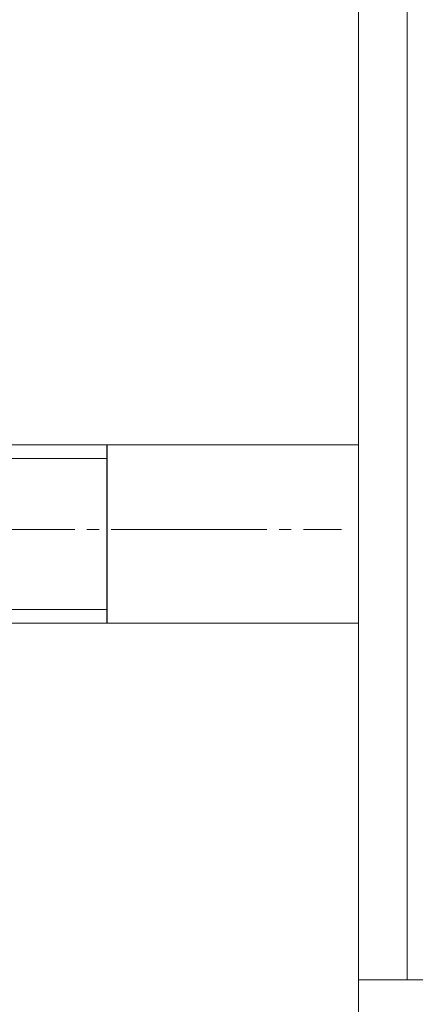
# Model space of a CAD drawing. Units: millimetres. Extents: x 0 to 45569, y -11 to 31500.
# Drawn here: x 22393 to 22442, y 24351 to 24473 of the extents above; entities that cross this region are included whole.
import ezdxf

# ---------------------------------------------------------------- set-up
doc = ezdxf.new("R2010")
doc.units = ezdxf.units.MM
for name, pattern in [('K5LT_AXLED', [23.716667, 19.216667, -1.5, 1.5, -1.5]), ('K5LT_BASIC', [0]), ('K5LT_THIN', [0])]:
    doc.linetypes.add(name, pattern=pattern)
for name, color, linetype, true_color in [('G', 3, 'Continuous', 0x00ff00), ('OSI', 2, 'Continuous', 0xffff00), ('R', 1, 'Continuous', 0xff0000)]:
    doc.layers.add(name, color=color, linetype=linetype, true_color=true_color)

msp = doc.modelspace()

# ---------------------------------------------------------------- linework, layer by layer
at = {"layer": 'G', "color": 5, "linetype": 'K5LT_BASIC', "lineweight": 25, "true_color": 0x0000ff}
msp.add_line((22404.26, 24398.31), (22404.26, 24420.31), dxfattribs=at)
at = {"layer": 'OSI', "color": 30, "linetype": 'K5LT_AXLED', "lineweight": 13, "true_color": 0xff8000}
msp.add_line((22286.16, 24409.86), (22433.16, 24409.86), dxfattribs=at)
at = {"layer": 'R', "color": 7, "linetype": 'K5LT_THIN', "lineweight": 13}
for p, q in [((22435.26, 24856.31), (22435.26, 24421.81)), ((22435.26, 24856.31), (22435.26, 24424.31)), ((22435.26, 24856.31), (22435.26, 24354.31)), ((22441.26, 24856.31), (22441.26, 24354.31)), ((22435.26, 24424.31), (22435.26, 24421.81)), ((22435.26, 24420.31), (22389.26, 24420.31)), ((22404.26, 24418.62), (22389.26, 24418.62)), ((22404.26, 24399.99), (22389.26, 24399.99)), ((22435.26, 24398.31), (22389.26, 24398.31)), ((22435.26, 24348.31), (22435.26, 24354.31)), ((22441.26, 24354.31), (22435.26, 24354.31)), ((22627.26, 24354.31), (22441.26, 24354.31))]:
    msp.add_line(p, q, dxfattribs=at)

doc.saveas('drawing.dxf')
